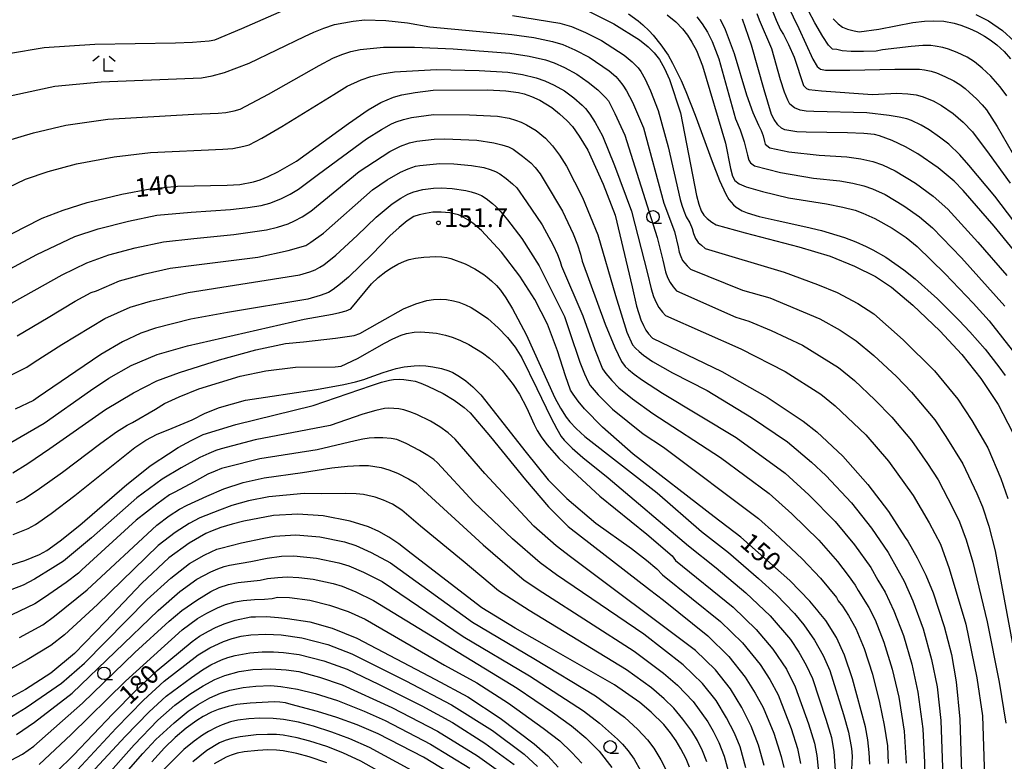
# Model space of a CAD drawing. Extents: x -4000 to -2000, y 102000 to 103500.
# Drawn here: x -3591 to -3394, y 102909 to 103057 of the extents above; entities that cross this region are included whole.
import ezdxf
from ezdxf.enums import TextEntityAlignment as Align

# ---------------------------------------------------------------- set-up
doc = ezdxf.new("R2010")
doc.units = 0
for name, color, linetype in [('6331000', 3, 'Continuous'), ('6333000', 3, 'Continuous'), ('7101000', 2, 'Continuous'), ('7102000', 6, 'Continuous'), ('7312000', 1, 'Continuous')]:
    doc.layers.add(name, color=color, linetype=linetype)
doc.styles.add('PlotAnnotation', font='txt')

# ---------------------------------------------------------------- blocks, each defined once
blk = doc.blocks.new('633100')
at = {"layer": '6331000'}
blk.add_lwpolyline([(0, -0.5), (0.67, -0.5)], dxfattribs=at)
blk.add_circle((0, 0), 0.5, dxfattribs=at)
blk = doc.blocks.new('633300')
at = {"layer": '6333000'}
for points in [[(-0.4, 0.6), (-0.9, 0.2)], [(0.72, -0.6), (0, -0.6), (0, 0.4)], [(0.4, 0.6), (0.9, 0.2)]]:
    blk.add_lwpolyline(points, dxfattribs=at)
blk = doc.blocks.new('731200')
at = {"layer": '7312000'}
blk.add_circle((0, 0), 0.15, dxfattribs=at)

msp = doc.modelspace()

# ---------------------------------------------------------------- linework, layer by layer
at = {"layer": '7101000', "flags": 128}
for points in [[(-3477.64, 103059.08), (-3472.19, 103056.41), (-3467.08, 103053.17), (-3465.35, 103051.78), (-3464.14, 103050.6), (-3463.09, 103049.25), (-3462.06, 103047.48), (-3461.05, 103045.28), (-3458.89, 103038.57), (-3455.66, 103022.07), (-3455.2, 103020.36), (-3454.71, 103019.04), (-3454.2, 103018.11), (-3453.56, 103017.46), (-3452.6, 103016.75), (-3451.74, 103016.22), (-3445.95, 103014.58), (-3435.22, 103011.83), (-3428.92, 103009.96), (-3424.06, 103007.98), (-3419.86, 103005.87), (-3416.7, 103003.78), (-3412.41, 103000.13), (-3407, 102995.06), (-3402.58, 102990.29), (-3398.81, 102985.48), (-3395.37, 102980.31), (-3392.49, 102974.8)], [(-3433.73, 103034.73), (-3435.62, 103034.81), (-3437.98, 103035.22), (-3438.69, 103035.55), (-3439.39, 103036.22), (-3440.14, 103037.29), (-3440.67, 103038.27), (-3442.17, 103043.2), (-3444.65, 103052.09), (-3446.46, 103057.3)], [(-3428.32, 103057.36), (-3427.33, 103056.4), (-3426.5, 103055.71), (-3425.46, 103055.32), (-3424.16, 103054.98), (-3423.13, 103054.78), (-3419.22, 103055.33), (-3412.41, 103056.62), (-3410.1, 103056.91), (-3408.23, 103057), (-3406.21, 103056.88), (-3404.17, 103056.53), (-3402.8, 103056.14), (-3401.06, 103055.45), (-3399.64, 103054.8), (-3398.07, 103053.92), (-3396.93, 103053.18), (-3395.63, 103052.17), (-3394.16, 103050.88), (-3392.85, 103049.4)], [(-3547.02, 103024.29), (-3544.28, 103024.83), (-3542.96, 103025.22), (-3541.34, 103025.88), (-3539.42, 103026.79), (-3535.65, 103028.94), (-3525.24, 103036.44), (-3521.34, 103039.2), (-3518.81, 103040.65), (-3516.3, 103041.73), (-3514.58, 103042.2), (-3511.93, 103042.67), (-3508.36, 103043.12), (-3497.45, 103043.17), (-3493.82, 103042.98), (-3491.26, 103042.68), (-3490.11, 103042.41), (-3488.69, 103041.89), (-3487, 103041.14), (-3484.58, 103039.65), (-3483.04, 103038.41), (-3481.51, 103036.97), (-3480.5, 103035.87), (-3479.13, 103033.93), (-3477.42, 103031.14), (-3474.37, 103024.37), (-3471.96, 103018.17), (-3468.54, 103003.81), (-3467.64, 102999.95), (-3466.81, 102997.25), (-3466.29, 102996.1), (-3465.78, 102995.16), (-3465.29, 102994.42), (-3464.5, 102993.59), (-3450.61, 102986.88), (-3441.57, 102981.74), (-3434.31, 102976.95), (-3431.58, 102974.83), (-3426.43, 102969.98), (-3421.4, 102964.34), (-3417.27, 102958.93), (-3413.92, 102953.73), (-3413.44, 102952.99), (-3411.55, 102949.67), (-3411.4, 102949.37), (-3409.82, 102946.2), (-3408.34, 102942.67), (-3406.11, 102935.97), (-3404.69, 102930.33), (-3403.71, 102924.9), (-3403.01, 102917.42), (-3402.67, 102906.67)], [(-3387.78, 103005.75), (-3396.17, 103015.93), (-3402.37, 103023.08), (-3404.16, 103024.94), (-3407.31, 103027.63), (-3411.4, 103030.39), (-3413.9, 103031.79), (-3416.53, 103033.05), (-3419.05, 103034.01), (-3420.06, 103034.25), (-3422.2, 103034.46), (-3425.46, 103034.62), (-3433.73, 103034.73)], [(-3602.39, 103009.42), (-3590.08, 103015.75), (-3586.55, 103017.52), (-3582.36, 103019.15), (-3577.5, 103020.66), (-3570.62, 103022.32), (-3564.9, 103023.39), (-3559.47, 103023.97), (-3549.51, 103024.11), (-3547.02, 103024.29)], [(-3509.85, 103018.49), (-3511.13, 103018.21), (-3512.22, 103017.87), (-3513.56, 103016.98), (-3515.15, 103015.7), (-3516.99, 103014.04), (-3520.52, 103010.38), (-3525.28, 103005.77), (-3526.86, 103004.4), (-3528.34, 103003.29), (-3529.27, 103002.72), (-3530.96, 103002.07), (-3533.42, 103001.33), (-3549.49, 102998.69), (-3556.83, 102997.34), (-3563.87, 102995.56), (-3566.82, 102994.54), (-3570.45, 102992.84), (-3574.77, 102990.28), (-3579.8, 102986.87), (-3587.31, 102981.76), (-3588.24, 102981.13), (-3591.9, 102979.36)], [(-3421.02, 102908.41), (-3421.11, 102910.77), (-3421.4, 102913.27), (-3421.89, 102915.92), (-3424.45, 102925.46), (-3426.06, 102930.21), (-3427.65, 102933.72), (-3429.8, 102937.12), (-3431.13, 102938.72), (-3431.33, 102938.97), (-3433, 102940.98), (-3437.04, 102945.12), (-3446.83, 102953.76), (-3452.11, 102957.85), (-3468.33, 102970.41), (-3474.46, 102975.79), (-3478.04, 102979.41), (-3479.36, 102980.98), (-3480.37, 102982.36), (-3480.84, 102983.16), (-3481.88, 102986.05), (-3483.48, 102991.02), (-3485.48, 102996.37), (-3488.03, 103001.32), (-3491, 103005.97), (-3494.7, 103010.76), (-3498.67, 103015.06), (-3500.38, 103016.54), (-3501.39, 103017.21), (-3502.35, 103017.77), (-3503.28, 103018.21), (-3505.03, 103018.58), (-3506.73, 103018.74), (-3508.4, 103018.71), (-3509.85, 103018.49)], [(-3601.95, 102945.39), (-3590.03, 102949.16), (-3587.08, 102950.31), (-3585.59, 102951.12), (-3582.9, 102953.09), (-3579.01, 102956.21), (-3569.58, 102964.35), (-3565.02, 102967.95), (-3564.54, 102968.33), (-3561.26, 102970.46), (-3559.31, 102971.73), (-3556.76, 102973.14), (-3554.3, 102974.28), (-3547.78, 102976.32), (-3532.31, 102980.08), (-3520.64, 102984.13), (-3518.7, 102984.76), (-3517.1, 102985.18), (-3516.27, 102985.31), (-3515.14, 102985.35), (-3514.19, 102985.32), (-3512.78, 102985.11), (-3511.96, 102984.95), (-3510.83, 102984.58), (-3509.39, 102984), (-3506.31, 102982.53), (-3504.13, 102981.2), (-3502.15, 102979.73), (-3500.96, 102978.66), (-3496.86, 102973.84), (-3489.85, 102965.27), (-3485.3, 102959.83), (-3481.34, 102955.93), (-3465.06, 102943.34), (-3462.27, 102941.18), (-3453.43, 102934.07), (-3449.23, 102929.97), (-3445.97, 102925.83), (-3443.94, 102922.6), (-3442.32, 102919.75), (-3440.24, 102914.64), (-3438.74, 102909.97), (-3438.2, 102907.77)], [(-3457.05, 102907.8), (-3457.74, 102909.48), (-3458.78, 102911.5), (-3459.72, 102913.07), (-3460.87, 102914.68), (-3462.22, 102916.34), (-3464.75, 102918.81), (-3467.02, 102920.72), (-3472.09, 102924.27), (-3485.15, 102931.74), (-3491.92, 102935.58), (-3498.63, 102939.7), (-3512.74, 102950.5), (-3515.17, 102952.46), (-3517.19, 102953.79), (-3519.21, 102954.92), (-3521.24, 102955.85), (-3524.95, 102957.01), (-3530.35, 102958.06), (-3535.39, 102958.39), (-3540.27, 102958.09), (-3546.2, 102956.97), (-3548.52, 102956.36), (-3550.81, 102955.74), (-3552.5, 102955.05), (-3553.81, 102954.51), (-3557.14, 102952.6), (-3561.19, 102949.63), (-3566.61, 102944.6), (-3573.84, 102936.94), (-3580.08, 102930.53), (-3584.8, 102926.63), (-3589.84, 102923.37), (-3594.25, 102920.94)], [(-3583.64, 102906.88), (-3580.25, 102910.2), (-3572.37, 102918.5), (-3567.88, 102923.09), (-3563.54, 102927.15), (-3556.53, 102932.93), (-3555.04, 102933.98), (-3553.26, 102935.03), (-3551.88, 102935.73), (-3550.1, 102936.45), (-3547.92, 102937.18), (-3544.81, 102937.84), (-3543.85, 102937.87), (-3541.66, 102937.92), (-3539.25, 102937.71), (-3537.49, 102937.56), (-3532.99, 102936.85), (-3528.51, 102935.63), (-3523.61, 102933.62), (-3507.89, 102925.36), (-3501.37, 102921.85), (-3494.94, 102917.64), (-3488.11, 102912.48), (-3485.4, 102910.06), (-3483.35, 102907.84)], [(-3502.28, 102904.96), (-3510.3, 102909.8), (-3519.36, 102914.49), (-3523.55, 102916.27), (-3527.6, 102917.75), (-3531.48, 102918.96), (-3536.72, 102920.34), (-3537.89, 102920.65), (-3539, 102920.82), (-3540.06, 102920.85), (-3541.35, 102920.79), (-3544.93, 102920.62), (-3547.59, 102920.35), (-3549.33, 102919.96), (-3551.32, 102919.38), (-3552.67, 102918.8), (-3554.33, 102917.96), (-3555.62, 102917.17), (-3557.7, 102915.64), (-3559.92, 102913.78), (-3562.05, 102911.66), (-3564.61, 102908.91)]]:
    msp.add_lwpolyline(points, dxfattribs=at)
at = {"layer": '7102000', "flags": 128}
for points in [[(-3393.63, 103042.01), (-3394.92, 103043.8), (-3396.84, 103045.91), (-3398.53, 103047.52), (-3400.1, 103048.8), (-3401.57, 103049.73), (-3403.51, 103050.65), (-3405.3, 103051.34), (-3406.39, 103051.65), (-3407.92, 103051.94), (-3408.8, 103052.06), (-3410.41, 103052.04), (-3412.75, 103051.86), (-3418.48, 103051.17), (-3419.74, 103050.95), (-3422.25, 103050.86), (-3424.76, 103050.88), (-3426.55, 103051), (-3427.62, 103051.23), (-3428.47, 103051.33), (-3429.26, 103052.1), (-3430.44, 103053.85), (-3432.03, 103056.59), (-3435.81, 103063.83)], [(-3438.59, 103062.52), (-3435.19, 103055.46), (-3432.4, 103049.29), (-3431.55, 103047.84), (-3430.85, 103047.3), (-3429.9, 103047.14), (-3429.15, 103047.11), (-3425.01, 103047.12), (-3416.04, 103047.32), (-3411.05, 103047.35), (-3410.06, 103047.22), (-3408.77, 103046.94), (-3407.68, 103046.58), (-3405.98, 103045.88), (-3404.21, 103045), (-3402.98, 103044.23), (-3401.93, 103043.46), (-3401.06, 103042.68), (-3399.65, 103041.38), (-3398.52, 103040.21), (-3397.68, 103039.18), (-3395.54, 103035.83), (-3392.51, 103030.67)], [(-3593.27, 103050.47), (-3586.16, 103051.66), (-3576.01, 103052.32), (-3559.84, 103052.6), (-3556.44, 103052.69), (-3553.14, 103052.96), (-3551.97, 103053.19), (-3546.58, 103055.42), (-3536.99, 103059.65)], [(-3440.51, 103059.08), (-3439.74, 103057.13), (-3438.86, 103055.2), (-3438.25, 103054.26), (-3437.26, 103052.26), (-3436.17, 103049.69), (-3434.28, 103044.08), (-3433.65, 103043.47), (-3433.22, 103043.28), (-3430.67, 103042.98), (-3420.48, 103042.28), (-3415.63, 103042.51), (-3413.42, 103042.42), (-3411.72, 103042.19), (-3410.53, 103041.84), (-3408.34, 103040.99), (-3406.65, 103040.06), (-3404.36, 103038.49), (-3402.32, 103036.76), (-3400.47, 103034.82), (-3397.16, 103030.31), (-3392.94, 103024.55)], [(-3594.81, 103041.6), (-3583.99, 103043.91), (-3574.72, 103044.81), (-3556.34, 103045.52), (-3554.65, 103045.62), (-3552.56, 103046.01), (-3550.07, 103046.68), (-3545.12, 103048.53), (-3534.05, 103053.84), (-3532.21, 103054.74), (-3530.21, 103055.53), (-3528.06, 103056.22), (-3524.35, 103056.94), (-3521.97, 103057.16), (-3517.8, 103057.05), (-3513.47, 103056.59), (-3509, 103055.78), (-3492.58, 103054.25), (-3488.18, 103053.63), (-3484.45, 103052.85), (-3482.41, 103052.22), (-3479.98, 103051.18), (-3477.15, 103049.71), (-3473.16, 103047.02), (-3471.79, 103045.83), (-3471.12, 103045.07), (-3470.42, 103044.13), (-3469.68, 103042.99), (-3468.46, 103040.72), (-3466.3, 103035.6), (-3462.18, 103020.51), (-3460.09, 103014.85), (-3459.36, 103011.81), (-3459.12, 103010.78), (-3458.82, 103009.87), (-3458.46, 103009.06), (-3457.53, 103007.99), (-3456.9, 103007.34), (-3446.44, 103003.15), (-3441.01, 103001.64), (-3431.01, 102997.45), (-3426.94, 102995.16), (-3423.77, 102993.06), (-3420.19, 102990.1), (-3415.66, 102985.87), (-3412.66, 102982.76), (-3408.04, 102977.24), (-3405.78, 102973.92), (-3402.4, 102968.45), (-3399.61, 102962.55), (-3398.46, 102959.85), (-3397.23, 102956.02), (-3395.93, 102951.06), (-3392.35, 102931.74)], [(-3492.5, 103058.06), (-3483.03, 103056.5), (-3480.69, 103055.83), (-3477.9, 103054.68), (-3474.67, 103053.06), (-3470.12, 103050.09), (-3468.57, 103048.8), (-3467.37, 103047.61), (-3466.78, 103046.86), (-3465.96, 103045.32), (-3464.9, 103042.98), (-3463.36, 103039.05), (-3461.37, 103031.82), (-3458.92, 103021.29), (-3458.62, 103020.15), (-3458.22, 103019), (-3457.72, 103017.82), (-3457.02, 103016.61), (-3456.55, 103015.49), (-3456.3, 103014.48), (-3455.88, 103013.49), (-3455.34, 103012.71), (-3454.69, 103012.14), (-3453.95, 103011.48), (-3438.11, 103006.74), (-3431.45, 103004.31), (-3427.53, 103002.71), (-3423.4, 103000.52), (-3420.23, 102998.42), (-3414.31, 102993.26), (-3408.07, 102987.01), (-3403.42, 102981.36), (-3400.58, 102977.12), (-3397.44, 102971.62), (-3394.84, 102965.49), (-3393.38, 102961.54)], [(-3469.29, 103058.38), (-3467.32, 103056.96), (-3466.41, 103056.2), (-3465.12, 103054.98), (-3464.31, 103054.11), (-3462.79, 103052.21), (-3461.37, 103050.09), (-3460.47, 103048.54), (-3458.74, 103045.05), (-3457.79, 103042.86), (-3455.93, 103038.16), (-3452.55, 103028.87), (-3451.1, 103025.09), (-3449.83, 103022.33), (-3449.19, 103021.29), (-3448.25, 103020.18), (-3447.73, 103019.73), (-3446.51, 103018.99), (-3445.54, 103018.58), (-3443.13, 103017.86), (-3439.56, 103017.05), (-3433.79, 103015.81), (-3430.69, 103015.05), (-3426.06, 103013.66), (-3423.84, 103012.83), (-3421.74, 103011.9), (-3420.39, 103011.22), (-3417.82, 103009.74), (-3414.22, 103007.23), (-3411.93, 103005.4), (-3407.5, 103001.41), (-3403.12, 102997.1), (-3400.99, 102994.85), (-3397.96, 102991.39), (-3395.21, 102987.85), (-3393.97, 102986.07)], [(-3461.51, 103058.2), (-3459.81, 103056.78), (-3458.45, 103055.38), (-3457.5, 103054.14), (-3456.58, 103052.7), (-3455.7, 103051.06), (-3454.49, 103048), (-3449.87, 103032.56), (-3448.87, 103027.46), (-3448.46, 103025.92), (-3448, 103025.08), (-3447.14, 103024.38), (-3445.73, 103023.79), (-3442.45, 103022.88), (-3437.29, 103021.63), (-3429.68, 103020.41), (-3426.38, 103019.73), (-3423.95, 103019.11), (-3422.41, 103018.56), (-3419.99, 103017.5), (-3416.56, 103015.55), (-3413.75, 103013.68), (-3411.57, 103011.9), (-3405.92, 103006.45), (-3400.32, 103000.56), (-3397.17, 102997.03), (-3391.83, 102990.21)], [(-3455.61, 103057.77), (-3454.53, 103056.36), (-3453.5, 103054.72), (-3452.52, 103052.85), (-3451.21, 103049.36), (-3447.86, 103037.4), (-3446.92, 103035.21), (-3446.13, 103032.8), (-3445.48, 103030.16), (-3445.2, 103029.13), (-3444.89, 103028.57), (-3444.09, 103027.99), (-3438.88, 103026.66), (-3432.3, 103025.57), (-3427.01, 103025), (-3424.38, 103024.52), (-3422.19, 103023.98), (-3420.45, 103023.39), (-3417.96, 103022.26), (-3414.21, 103020.04), (-3411.05, 103017.83), (-3408.5, 103015.63), (-3402.67, 103009.61), (-3394.04, 102999.94)], [(-3450.91, 103057.34), (-3449.96, 103055.26), (-3448.17, 103050.43), (-3445.66, 103042.2), (-3444.38, 103038.67), (-3443.3, 103036.12), (-3442.71, 103035.07), (-3442.31, 103033.98), (-3442.09, 103032.85), (-3441.95, 103032.34), (-3441.03, 103031.61), (-3437.18, 103030.79), (-3431.12, 103030.13), (-3425.61, 103029.8), (-3422.8, 103029.38), (-3420.43, 103028.85), (-3418.49, 103028.22), (-3415.93, 103027.03), (-3411.86, 103024.53), (-3408.36, 103021.97), (-3405.44, 103019.35), (-3399.42, 103012.77), (-3393.64, 103006.06)], [(-3384.98, 103007.47), (-3396.01, 103021.92), (-3401.22, 103028.13), (-3403, 103030.19), (-3405.24, 103032.31), (-3407.05, 103033.76), (-3409.15, 103035.2), (-3410.75, 103036.15), (-3412.66, 103037.03), (-3413.64, 103037.39), (-3415.12, 103037.74), (-3417.11, 103038.09), (-3421.59, 103038.58), (-3432.2, 103038.86), (-3433.71, 103038.92), (-3434.97, 103039.14), (-3436.07, 103039.61), (-3437.01, 103040.32), (-3437.43, 103041.1), (-3438.05, 103042.72), (-3438.85, 103045.19), (-3440.64, 103051.4), (-3443.04, 103057.09), (-3443.53, 103058.35)], [(-3399.81, 103058.26), (-3397.28, 103056.97), (-3394.48, 103055.03), (-3392.15, 103052.92)], [(-3593.83, 103032.92), (-3588.26, 103034.63), (-3581.83, 103036.16), (-3573.43, 103037.3), (-3556.23, 103038.35), (-3551.33, 103038.54), (-3549.79, 103038.65), (-3548.13, 103038.98), (-3546.94, 103039.33), (-3541.27, 103042.35), (-3531.12, 103048.04), (-3528.41, 103049.55), (-3526.59, 103050.26), (-3524.77, 103050.83), (-3522.93, 103051.26), (-3518.24, 103051.69), (-3512.04, 103051.73), (-3504.33, 103051.36), (-3493, 103050.49), (-3489.11, 103049.92), (-3485.86, 103049.2), (-3484.13, 103048.61), (-3482.05, 103047.66), (-3479.63, 103046.35), (-3477.34, 103044.74), (-3475.41, 103043.17), (-3473.84, 103041.63), (-3473.29, 103040.96), (-3472.02, 103038.45), (-3470.01, 103034.11), (-3463.51, 103013.71), (-3462.42, 103009.14), (-3461.88, 103006.83), (-3461.45, 103005.69), (-3460.95, 103004.69), (-3460.36, 103003.83), (-3459.7, 103003.04), (-3447.83, 102997.73), (-3445.21, 102996.94), (-3440.76, 102995.09), (-3434.48, 102992.18), (-3427.3, 102987.71), (-3424.08, 102985.08), (-3419.99, 102981.27), (-3416.6, 102977.78), (-3412.65, 102973.12), (-3409.49, 102968.53), (-3407.36, 102965.27), (-3404.38, 102959.61), (-3403.05, 102956.84), (-3401.73, 102953.23), (-3400.4, 102948.8), (-3397.55, 102936.88), (-3395.12, 102924.81), (-3393.83, 102916.63)], [(-3593.36, 103023.68), (-3589.87, 103025.31), (-3585.31, 103026.89), (-3579.66, 103028.41), (-3572.13, 103029.78), (-3564.86, 103030.67), (-3550.42, 103031.32), (-3548.41, 103031.47), (-3546.21, 103031.9), (-3545.15, 103032.22), (-3542.62, 103033.53), (-3538.61, 103035.83), (-3528.18, 103042.24), (-3525.53, 103043.91), (-3522.75, 103045.22), (-3520.82, 103045.85), (-3518.61, 103046.38), (-3516.1, 103046.82), (-3507.64, 103047.27), (-3499.16, 103047.07), (-3493.41, 103046.74), (-3490.5, 103046.27), (-3487.74, 103045.6), (-3486, 103045.02), (-3484.12, 103044.15), (-3482.1, 103043), (-3480.19, 103041.57), (-3478.51, 103040.12), (-3477.87, 103039.46), (-3477.02, 103038.3), (-3475.95, 103036.64), (-3474.46, 103033.97), (-3472.04, 103028.07), (-3468.7, 103018.95), (-3465.48, 103006.47), (-3464.76, 103003.39), (-3464.27, 103001.92), (-3463.74, 103000.69), (-3463.19, 102999.68), (-3462.49, 102998.73), (-3461.86, 102998.07), (-3446.8, 102991.45), (-3437.96, 102986.92), (-3430.84, 102982.35), (-3427.97, 102980.07), (-3421.84, 102974.24), (-3417.27, 102969), (-3412.32, 102962.1), (-3409.15, 102956.67), (-3406.9, 102952.41), (-3405.11, 102947.5), (-3401.83, 102936.42), (-3399.64, 102925.65), (-3398.45, 102918.1), (-3398.09, 102905.88)], [(-3598.32, 103004.52), (-3587.63, 103010.25), (-3579.97, 103013.89), (-3575.36, 103015.43), (-3569.27, 103016.97), (-3563.57, 103018.11), (-3556.7, 103018.75), (-3548.88, 103019.25), (-3545.39, 103019.65), (-3542.76, 103020.08), (-3540.98, 103020.55), (-3538.83, 103021.4), (-3536.93, 103022.33), (-3535.28, 103023.34), (-3531.3, 103026.31), (-3521.64, 103033.43), (-3518.65, 103035.28), (-3516.69, 103036.4), (-3515.76, 103036.79), (-3514.26, 103037.28), (-3512.65, 103037.69), (-3508.25, 103038.24), (-3501.07, 103038.17), (-3495.44, 103037.9), (-3493.15, 103037.51), (-3491.87, 103037.14), (-3490.72, 103036.71)], [(-3490.72, 103036.71), (-3489.68, 103036.22), (-3487.74, 103035.03), (-3485.89, 103033.54), (-3484.45, 103032.03), (-3483.04, 103030.15), (-3481.67, 103027.92), (-3478.44, 103021.65), (-3475.41, 103014.22), (-3471.9, 103002.07), (-3469.58, 102994.75), (-3468.45, 102992.25), (-3467.87, 102991.59), (-3467.14, 102990.89), (-3466.26, 102990.15), (-3464.49, 102988.9), (-3460.49, 102986.64), (-3453.53, 102983.1), (-3444.67, 102977.73), (-3437.49, 102972.84), (-3432.68, 102968.78), (-3429.82, 102966.13), (-3424.67, 102960.63), (-3420.68, 102955.6), (-3417.36, 102950.73), (-3415.39, 102947.29), (-3414.13, 102945.01), (-3412.44, 102941.06), (-3410.31, 102935.45), (-3408.65, 102929.35), (-3407.55, 102923.86), (-3406.79, 102917.12), (-3406.17, 102898.46)], [(-3594.93, 102999.26), (-3588.13, 103003.08), (-3582.56, 103006.25), (-3577.59, 103008.63), (-3573.22, 103010.21), (-3567.92, 103011.62), (-3562.24, 103012.83), (-3556.18, 103013.5), (-3548.17, 103014.25), (-3541.67, 103015.22), (-3539.45, 103015.75), (-3537.36, 103016.43), (-3536.04, 103016.98), (-3534.51, 103017.82), (-3532.78, 103018.95), (-3523.14, 103026.84), (-3517.03, 103030.87), (-3514.89, 103031.9), (-3513.08, 103032.6), (-3511.59, 103032.95), (-3508.14, 103033.36), (-3505.97, 103033.38), (-3499.61, 103033.11), (-3496.19, 103032.62), (-3494.58, 103032.22), (-3493.3, 103031.78), (-3492.35, 103031.3), (-3490.46, 103029.96), (-3488.83, 103028.6), (-3487.92, 103027.68), (-3486.95, 103026.38), (-3485.92, 103024.71), (-3482.5, 103018.92), (-3480.37, 103014.41), (-3479.49, 103012.2), (-3478.88, 103010.37), (-3478.54, 103008.94), (-3473.92, 102996.37), (-3472, 102991.7), (-3470.67, 102988.88), (-3469.92, 102987.92), (-3469.28, 102987.28), (-3468.14, 102986.36), (-3466.48, 102985.17), (-3462.45, 102982.58)], [(-3591.54, 102994), (-3585.35, 102997.68), (-3579.96, 103000.93), (-3576.74, 103002.72), (-3575.69, 103003.05), (-3571.09, 103004.99), (-3565.9, 103006.39), (-3560.91, 103007.55), (-3555.67, 103008.25), (-3543.37, 103009.73), (-3537.36, 103011.08), (-3533.83, 103012.08), (-3532.77, 103012.72), (-3530.28, 103014.56), (-3520.5, 103023.19), (-3517.53, 103025.18), (-3514.9, 103026.71), (-3513.36, 103027.41), (-3511.9, 103027.91), (-3510.98, 103028.1), (-3509, 103028.3), (-3506.97, 103028.44), (-3504.2, 103028.37), (-3500.7, 103028.08), (-3498.2, 103027.65), (-3496.94, 103027.28), (-3495.88, 103026.85), (-3495.03, 103026.38), (-3493.76, 103025.49), (-3492.49, 103024.41), (-3491.63, 103023.58), (-3489.66, 103020.84), (-3486.57, 103016.2), (-3484.33, 103012.13), (-3483.47, 103010.29), (-3482.93, 103008.9), (-3482.7, 103007.95), (-3478.39, 102998.02), (-3475.98, 102991.27), (-3474.45, 102987.43), (-3473.81, 102986.49), (-3472.62, 102985.09), (-3471.19, 102983.64), (-3468.46, 102981.45), (-3464.41, 102978.52), (-3450.88, 102969.71), (-3441.13, 102962.49)], [(-3594.16, 102985.48), (-3589.6, 102987.78), (-3588.15, 102988.75), (-3582.57, 102992.28), (-3573.97, 102997.52), (-3568.95, 102999.76), (-3564.89, 103000.98), (-3557.36, 103002.66), (-3535, 103006.21), (-3533.03, 103006.8), (-3531.96, 103007.25), (-3531.02, 103007.72), (-3530.21, 103008.22), (-3527.78, 103010.17), (-3523.55, 103014.09), (-3519.76, 103017.72), (-3516.56, 103020.38), (-3514.81, 103021.52), (-3513.37, 103022.34), (-3512.23, 103022.83), (-3510.38, 103023.24), (-3508.28, 103023.51), (-3506.71, 103023.6), (-3504.54, 103023.44), (-3501.78, 103023.04), (-3500.73, 103022.8), (-3499.7, 103022.47), (-3498.69, 103022.05), (-3497.71, 103021.46), (-3496.46, 103020.48), (-3495.78, 103019.87), (-3494.79, 103018.79), (-3493.5, 103017.23), (-3490.63, 103013.48), (-3487.11, 103008.03)], [(-3592.78, 102972.72), (-3586.14, 102976.55), (-3576.84, 102983.09), (-3573.21, 102985.54), (-3568.74, 102988.09), (-3563.5, 102990.27), (-3557.48, 102992.06), (-3534.16, 102997.36), (-3528.48, 102998.37), (-3526.97, 102998.67), (-3525.74, 102999.02), (-3524.79, 102999.42), (-3520.65, 103004.4), (-3519.32, 103005.69), (-3517.79, 103006.9), (-3516.64, 103007.65), (-3515.41, 103008.34), (-3514.1, 103008.95), (-3513.16, 103009.27), (-3511.86, 103009.55), (-3510.2, 103009.77), (-3507.81, 103009.9), (-3506.6, 103009.83), (-3505.59, 103009.7), (-3504.77, 103009.49), (-3501.96, 103008.39), (-3500.02, 103007.4), (-3498.23, 103006.31), (-3497.51, 103005.78), (-3496.66, 103005.03), (-3495.68, 103004.06), (-3494.86, 103003.13), (-3493.79, 103001.59)], [(-3487.11, 103008.03), (-3482.09, 102997.86), (-3481.1, 102994.92), (-3478.99, 102988.79), (-3478.06, 102986.4), (-3477.37, 102984.84), (-3476.92, 102984.13), (-3475.33, 102982.25), (-3472.47, 102979.35), (-3466.37, 102974.46), (-3462.3, 102971.78), (-3443.29, 102957.51), (-3440.01, 102954.58), (-3434.51, 102949.49), (-3430.89, 102945.62), (-3427.68, 102941.72), (-3427.35, 102941.05), (-3426.49, 102939.98), (-3425.3, 102938.13), (-3423.79, 102935.51), (-3422.12, 102931.52), (-3420.5, 102926.43), (-3419.08, 102920.77), (-3418.12, 102916.22), (-3417.49, 102912.07), (-3417.37, 102908.53)], [(-3592.42, 102966.66), (-3589.43, 102968.51), (-3584.97, 102971.48), (-3573.88, 102979.3), (-3568.29, 102982.63), (-3563.58, 102985.01), (-3559.09, 102986.72), (-3551.06, 102989.2), (-3543.81, 102991.22), (-3537.86, 102992.49), (-3534.27, 102992.86), (-3527.88, 102993.53), (-3524.11, 102994.08), (-3522.98, 102994.52), (-3518.98, 102996.77), (-3514.29, 102999.43), (-3511.81, 103000.41), (-3509.6, 103001.06), (-3508.3, 103001.28), (-3506.79, 103001.34), (-3505.65, 103001.28), (-3504.28, 103001.04), (-3503.22, 103000.76), (-3501.85, 103000.22), (-3500.72, 102999.69), (-3499.25, 102998.78)], [(-3493.79, 103001.59), (-3492.48, 102999.42), (-3489.75, 102994.32), (-3484, 102981.64), (-3482.87, 102979.55), (-3481.74, 102977.79), (-3480.98, 102976.83), (-3479.74, 102975.53), (-3478.03, 102973.9), (-3463.55, 102962.62), (-3454.7, 102954.94), (-3449.27, 102950.72), (-3443.3, 102945.54), (-3439.75, 102942.35), (-3436.08, 102938.56), (-3434.21, 102936.29), (-3432.06, 102933.18), (-3430.34, 102930.13), (-3429.03, 102927.16), (-3426.29, 102918.38), (-3425.29, 102914.83), (-3424.67, 102911.55), (-3424.55, 102910), (-3424.75, 102906.06)], [(-3499.25, 102998.78), (-3497.42, 102997.49), (-3495.31, 102995.63), (-3493.47, 102993.72), (-3491.91, 102991.75), (-3490.58, 102989.6), (-3487.6, 102983.51), (-3484.83, 102977.71), (-3483.62, 102975.41), (-3482.72, 102973.9), (-3482.15, 102973.17), (-3480.54, 102971.59), (-3478.4, 102969.7), (-3473.33, 102965.67), (-3457.29, 102952.04), (-3451.72, 102947.69), (-3445.83, 102942.67), (-3440.95, 102938.07), (-3436.89, 102933.35), (-3435.18, 102930.8), (-3433.71, 102928.2), (-3432.47, 102925.53), (-3429.78, 102917.44), (-3428.7, 102913.74), (-3428.19, 102910.9), (-3427.92, 102907.26)], [(-3591.65, 102960.72), (-3590.14, 102961.48), (-3587.09, 102963.5), (-3582.48, 102966.79), (-3574.78, 102972.61), (-3571.66, 102974.81), (-3569.55, 102976.16), (-3568.44, 102976.68), (-3563.87, 102979.37), (-3562.04, 102980.49), (-3559.15, 102981.85), (-3555.19, 102983.46), (-3546.92, 102985.98), (-3541.79, 102987), (-3535.85, 102987.75), (-3527.96, 102987.84), (-3526.76, 102987.95), (-3523.47, 102989.52), (-3518.1, 102992.56), (-3516.43, 102993.44), (-3514.76, 102994.15), (-3513.65, 102994.5), (-3512.15, 102994.74), (-3510.89, 102994.83), (-3509.14, 102994.72), (-3507.65, 102994.53), (-3505.89, 102994.14), (-3504.53, 102993.75), (-3502.97, 102993.13), (-3501.22, 102992.29), (-3498.5, 102990.66), (-3497.04, 102989.57), (-3495.71, 102988.39), (-3494.51, 102987.12), (-3492.34, 102984.32), (-3491.08, 102982.38), (-3489.67, 102979.7), (-3488.12, 102976.28), (-3487.55, 102975.14), (-3486.72, 102973.81), (-3485.61, 102972.31), (-3483.16, 102969.51), (-3475.01, 102962), (-3465.6, 102954.37), (-3460.55, 102950.09), (-3459.88, 102949.14), (-3448.36, 102939.8), (-3443.71, 102935.37), (-3440.38, 102931.43), (-3437.67, 102927.43), (-3435.92, 102923.89), (-3433.26, 102916.51), (-3432.1, 102912.65), (-3431.61, 102910.16), (-3431.27, 102906.87)], [(-3592.31, 102954.34), (-3589.36, 102955.52), (-3587.86, 102956.3), (-3584.74, 102958.49), (-3579.98, 102962.1), (-3567.97, 102971.73), (-3565.77, 102973.2), (-3563.56, 102974.37), (-3561.33, 102975.24), (-3556.54, 102977.25), (-3553.94, 102978.57), (-3551.04, 102979.73), (-3545.84, 102981.14), (-3531.69, 102983.27), (-3526.2, 102984.28), (-3523.86, 102984.81), (-3522.18, 102985.28), (-3521.16, 102985.67), (-3518.35, 102986.73), (-3515.74, 102987.5), (-3514.13, 102987.83), (-3512.12, 102988.04), (-3511.04, 102988.08), (-3509.81, 102988.02), (-3508.41, 102987.85), (-3506.69, 102987.48), (-3505.22, 102987.04), (-3504.41, 102986.69), (-3503.07, 102985.89), (-3501.83, 102985.06), (-3500.4, 102983.84), (-3498.79, 102982.23), (-3489.71, 102970.71), (-3485.36, 102965.22), (-3481.61, 102961.54), (-3475.81, 102956.56), (-3468.66, 102951.51), (-3465.69, 102949.22), (-3463.63, 102947.46), (-3462.47, 102946.24), (-3450.89, 102936.93), (-3446.47, 102932.67), (-3442.94, 102928.34), (-3441.01, 102925.33), (-3439.37, 102922.26), (-3436.75, 102915.57), (-3435.5, 102911.56), (-3434.87, 102908.53)], [(-3462.45, 102982.58), (-3447.77, 102973.72), (-3437.94, 102966.61), (-3433.22, 102962.28), (-3427.95, 102956.91), (-3424.08, 102952.28), (-3420.8, 102947.72), (-3419.38, 102945.21), (-3417.91, 102942.77), (-3416.2, 102939.08), (-3414.25, 102934.14), (-3412.6, 102928.38), (-3411.39, 102922.83), (-3410.4, 102915.5), (-3410.05, 102908.77), (-3409.83, 102897.76), (-3410.32, 102893.09), (-3410.29, 102891.41), (-3410.02, 102890.55), (-3408.43, 102888.82), (-3407.6, 102888.18), (-3403.71, 102886.39), (-3398.56, 102884.68), (-3392.16, 102883.04)], [(-3442.14, 102908.17), (-3443.26, 102912.22), (-3444.73, 102915.99), (-3446.6, 102919.74), (-3448.85, 102923.48), (-3451.86, 102927.28), (-3455.87, 102931.16), (-3480.88, 102949.86), (-3483.74, 102952.03), (-3488.23, 102956.01), (-3498.02, 102966.5), (-3503.94, 102973.39), (-3505.36, 102974.67), (-3507, 102975.87), (-3508.86, 102976.99), (-3511.62, 102978.3), (-3513.03, 102978.84), (-3514.23, 102979.21), (-3515.22, 102979.41), (-3517.23, 102979.56), (-3518.07, 102979.51), (-3519.8, 102979.1), (-3522.4, 102978.34), (-3528.94, 102976.12), (-3543.94, 102973.24), (-3550.74, 102971.43), (-3551.81, 102971.11), (-3553.23, 102970.52), (-3555, 102969.68), (-3558.71, 102967.64), (-3562.51, 102965.37), (-3567.59, 102961.64), (-3576.64, 102953.69), (-3582.26, 102949.02), (-3584.43, 102947.64), (-3588.04, 102945.43), (-3590.36, 102944.22), (-3614.44, 102935.03)], [(-3445.81, 102907.71), (-3446.96, 102911.9), (-3448.07, 102914.62), (-3449.66, 102917.7), (-3451.73, 102921.13), (-3454.49, 102924.58), (-3458.31, 102928.26), (-3466.2, 102934.41), (-3483.64, 102946.29), (-3486.97, 102948.64), (-3492.49, 102953.48), (-3500.18, 102960.79), (-3507.5, 102968.66), (-3508.21, 102969.3), (-3509.41, 102970.12), (-3511.09, 102971.13), (-3513.74, 102972.5), (-3515.61, 102973.29), (-3516.72, 102973.52), (-3518.41, 102973.65), (-3520.06, 102973.67), (-3521.13, 102973.6), (-3522.41, 102973.4), (-3523.92, 102973.06), (-3531.52, 102971.27), (-3543.03, 102969.45), (-3549.6, 102967.81), (-3550.66, 102967.5), (-3551.92, 102967.01), (-3553.37, 102966.35), (-3556.16, 102964.82), (-3560.01, 102962.79), (-3561.06, 102962.24), (-3563.63, 102960.37), (-3567.71, 102957.18), (-3578.61, 102947.29), (-3579.28, 102946.59), (-3581.76, 102944.73), (-3586.05, 102941.71), (-3588, 102940.45), (-3592.61, 102938.28)], [(-3591.06, 102933.77), (-3586.41, 102936.28), (-3584.06, 102937.98), (-3577.54, 102943.29), (-3563.61, 102956.21), (-3561.12, 102958.06), (-3559.09, 102959.39), (-3557.51, 102960.21), (-3553.61, 102962), (-3550.18, 102963.47), (-3546.35, 102964.69), (-3542.11, 102965.67), (-3534.46, 102966.69), (-3528.59, 102967.64), (-3525.45, 102967.95), (-3523.1, 102968.11), (-3521.28, 102968.11), (-3519.99, 102967.94), (-3518.71, 102967.7), (-3517.2, 102967.24), (-3515.46, 102966.56), (-3513.25, 102965.44), (-3511.78, 102964.56), (-3511.07, 102963.92), (-3498.34, 102952.27), (-3490.11, 102945.21), (-3486.4, 102942.72), (-3468.16, 102931.03), (-3462.28, 102926.62), (-3459.49, 102924.2), (-3456.36, 102920.95), (-3453.43, 102916.91), (-3452.32, 102915.04), (-3451.23, 102912.74), (-3450.15, 102910.01), (-3449.31, 102907.11)], [(-3453.6, 102908.91), (-3454.48, 102911.11), (-3455.48, 102913.15), (-3456.59, 102915.02), (-3458.39, 102917.44), (-3460.23, 102919.6), (-3462.12, 102921.51), (-3464.65, 102923.67), (-3469.67, 102927.28), (-3489.16, 102939.15), (-3495.3, 102943.07), (-3502.31, 102948.98), (-3510.89, 102955.97), (-3514.63, 102959.18), (-3516.5, 102960.38), (-3518.29, 102961.21), (-3519.91, 102961.79), (-3521.37, 102962.13), (-3522.24, 102962.32), (-3523.71, 102962.45), (-3525.79, 102962.53), (-3530.74, 102962.46), (-3534.11, 102962.49), (-3541.19, 102961.88), (-3545.29, 102961.02), (-3548.58, 102960.12), (-3551.06, 102959.18), (-3555, 102957.63), (-3557.11, 102956.54), (-3559.9, 102954.71), (-3563.36, 102952.15), (-3575.48, 102940.34), (-3582.07, 102934.26), (-3584.82, 102932.11), (-3589.5, 102929.25), (-3596.13, 102925.69)], [(-3441.13, 102962.49), (-3436.62, 102958.43), (-3431.23, 102953.2), (-3427.48, 102948.95), (-3425.32, 102946.13), (-3423.95, 102944.19), (-3423.36, 102943.13), (-3421.24, 102939.73), (-3419.93, 102937.3), (-3418.18, 102932.83), (-3416.55, 102927.4), (-3415.23, 102921.8), (-3414.11, 102914.99), (-3413.71, 102908.65)], [(-3594.97, 102916.57), (-3589.74, 102919.75), (-3582.68, 102924.62), (-3578.09, 102928.58), (-3565.5, 102941.31), (-3560.81, 102945.63), (-3557.04, 102948.5), (-3554.11, 102950.19), (-3552.71, 102950.88), (-3551.6, 102951.36), (-3550.77, 102951.61), (-3546.66, 102952.63), (-3542.23, 102953.61), (-3540.06, 102954.01), (-3535.81, 102954.23), (-3531.02, 102953.84), (-3526.08, 102952.84), (-3523.82, 102952.15), (-3520.75, 102950.76), (-3516.86, 102948.69), (-3500.48, 102936.83), (-3488.21, 102929.54), (-3475.87, 102922.07), (-3470.04, 102917.8), (-3467.4, 102915.36), (-3465.45, 102913.31), (-3464.18, 102911.65), (-3462.81, 102909.32), (-3461.85, 102907.49)], [(-3591.69, 102914.33), (-3588.09, 102916.79), (-3580.56, 102922.61), (-3563.32, 102939.16), (-3559.03, 102942.92), (-3555.58, 102945.39), (-3552.83, 102946.85), (-3551.38, 102947.47), (-3550.12, 102947.91), (-3549.04, 102948.18), (-3544.81, 102948.9), (-3541.51, 102949.59), (-3538.65, 102949.98), (-3536.23, 102950.06), (-3531.69, 102949.62), (-3527.21, 102948.68), (-3525.17, 102948.07), (-3522.28, 102946.81), (-3518.55, 102944.92), (-3502.33, 102933.97), (-3489.07, 102926.1), (-3478.25, 102919.06), (-3475.05, 102916.61), (-3471.45, 102913.41), (-3470.44, 102912.42), (-3469.34, 102911.1), (-3468.17, 102909.44), (-3466.84, 102907.15)], [(-3595.08, 102908.04), (-3590.45, 102910.43), (-3588.22, 102912), (-3578.44, 102920.6), (-3568.03, 102930.72), (-3561.15, 102937.01), (-3558.59, 102939.12), (-3555.6, 102941.23), (-3552.83, 102942.9), (-3551.13, 102943.71), (-3549.29, 102944.32), (-3547.31, 102944.74), (-3542.96, 102945.17), (-3541.48, 102945.5), (-3539.38, 102945.74), (-3537.56, 102945.85), (-3535.22, 102945.73), (-3532.36, 102945.4), (-3528.34, 102944.52), (-3526.51, 102943.99), (-3523.81, 102942.87), (-3520.24, 102941.16), (-3491.57, 102923.59), (-3484.5, 102918.8), (-3480.64, 102916.06), (-3477.81, 102913.69), (-3475.13, 102911.05), (-3472.6, 102907.77)], [(-3587.15, 102908.35), (-3580.76, 102914.36), (-3569.87, 102925.03), (-3558.54, 102935.26), (-3555.46, 102937.52), (-3553.59, 102938.63), (-3551.47, 102939.67), (-3549.89, 102940.32), (-3547.93, 102940.87), (-3546.36, 102941.16), (-3544.09, 102941.35), (-3542.1, 102941.41), (-3540.55, 102941.56), (-3539.45, 102941.79), (-3537.07, 102941.73), (-3533.03, 102941.18), (-3529.05, 102940.18), (-3525.35, 102938.92), (-3521.92, 102937.39), (-3506.04, 102928.23), (-3499.62, 102924.69), (-3493.26, 102920.62), (-3486.31, 102915.64), (-3483.02, 102913.06), (-3480.58, 102910.76), (-3478.63, 102908.6)], [(-3582.1, 102904.41), (-3571.71, 102915.65), (-3566.29, 102921.23), (-3562.15, 102925.03), (-3555.35, 102930.28), (-3552.97, 102931.67), (-3550.29, 102932.97), (-3548.55, 102933.56), (-3546.72, 102933.98), (-3544.79, 102934.25), (-3541.81, 102934.38), (-3538.74, 102934.24), (-3534.6, 102933.69), (-3529.37, 102932.37), (-3524.58, 102930.5), (-3513.79, 102925.08), (-3504.67, 102920.26), (-3496.46, 102915.13), (-3490.14, 102910.41), (-3487.46, 102907.97)], [(-3579.4, 102903.75), (-3569.93, 102913.96), (-3565.15, 102918.9), (-3561.7, 102922.04), (-3556.68, 102925.76), (-3554.45, 102927.27), (-3552.77, 102928.29), (-3551.65, 102928.83), (-3550.65, 102929.29), (-3549.41, 102929.72), (-3547.94, 102930.12), (-3545.03, 102930.65), (-3542.55, 102930.85), (-3540.29, 102930.89), (-3538.24, 102930.77), (-3535.13, 102930.35), (-3530.23, 102929.11), (-3525.56, 102927.38), (-3519.27, 102924.42), (-3510.63, 102920.06), (-3504.46, 102916.74), (-3497.97, 102912.62), (-3492.17, 102908.34)], [(-3573.94, 102905.78), (-3568.16, 102912.28), (-3563.41, 102917.2), (-3560, 102920.21), (-3557.01, 102922.39), (-3554.34, 102924.11), (-3552, 102925.37), (-3550.01, 102926.16), (-3547.14, 102926.95), (-3544.4, 102927.33), (-3540.81, 102927.51), (-3537.73, 102927.29), (-3535.23, 102926.95), (-3531.1, 102925.84), (-3526.53, 102924.26), (-3516.57, 102919.78), (-3507.48, 102915.03), (-3499.48, 102910.12), (-3494.81, 102906.73)], [(-3572.1, 102904.03), (-3566.38, 102910.59), (-3563.79, 102913.36), (-3560.12, 102916.71), (-3557.31, 102919.05), (-3555.35, 102920.37), (-3553, 102921.67), (-3550.89, 102922.62), (-3549.02, 102923.21), (-3546.34, 102923.77), (-3543.77, 102924.02), (-3540.82, 102924.12), (-3538.77, 102923.95), (-3535.47, 102923.41), (-3531.96, 102922.58), (-3527.5, 102921.14), (-3522.13, 102918.99), (-3517.96, 102917.14), (-3508.89, 102912.41), (-3501, 102907.61)], [(-3512.59, 102907.18), (-3521.09, 102911.77), (-3524.98, 102913.5), (-3528.61, 102914.85), (-3532.25, 102916), (-3535.26, 102916.79), (-3538.3, 102917.35), (-3540.34, 102917.56), (-3542.99, 102917.59), (-3545.17, 102917.48), (-3547.37, 102917.19), (-3548.85, 102916.86), (-3550.52, 102916.31), (-3551.75, 102915.78), (-3553.28, 102914.97), (-3554.49, 102914.24), (-3556.13, 102913.03), (-3558.18, 102911.35), (-3562.79, 102906.75)], [(-3514.89, 102904.57), (-3522.82, 102909.05), (-3526.4, 102910.72), (-3529.62, 102911.95), (-3533.02, 102913.04), (-3535.55, 102913.71), (-3538.33, 102914.21), (-3539.67, 102914.35), (-3541.48, 102914.38), (-3543.76, 102914.27), (-3546.95, 102913.91), (-3548.57, 102913.56), (-3549.93, 102913.15), (-3551.04, 102912.69), (-3553.6, 102911.16), (-3556.43, 102908.91)], [(-3529.61, 102908.69), (-3533.11, 102909.88), (-3535.61, 102910.55), (-3538.36, 102911.06), (-3539.69, 102911.21), (-3541.38, 102911.26), (-3543.41, 102911.19), (-3546.14, 102910.9), (-3547.54, 102910.6), (-3548.73, 102910.25), (-3549.71, 102909.85), (-3552.11, 102908.46)]]:
    msp.add_lwpolyline(points, dxfattribs=at)

# ---------------------------------------------------------------- block references
at = {"layer": '6331000', "xscale": 2.5, "yscale": 2.5, "zscale": 2.5}
for p in [(-3464.36, 103017.82), (-3574.15, 102926.58), (-3472.95, 102911.9)]:
    msp.add_blockref('633100', p, dxfattribs=at)
at = {"layer": '6333000', "xscale": 2.5, "yscale": 2.5, "zscale": 2.5}
msp.add_blockref('633300', (-3574.15, 103048.44), dxfattribs=at)
at = {"layer": '7312000', "xscale": 2.5, "yscale": 2.5, "zscale": 2.5}
msp.add_blockref('731200', (-3507.28, 103016.59, 151.7), dxfattribs=at)

# ---------------------------------------------------------------- texts
at = {"layer": '7101000', "style": 'PlotAnnotation'}
for s, rotation, p in [('140', 6, (-3563.74, 103023.52)), ('150', 319, (-3443.11, 102950.47)), ('180', 43, (-3566.86, 102924.05))]:
    msp.add_text(s, height=3.75, rotation=rotation, dxfattribs=at).set_placement(p, align=Align.MIDDLE)
at = {"layer": '7312000', "style": 'PlotAnnotation'}
msp.add_text('151.7', height=3.75, dxfattribs=at).set_placement((-3499.75, 103017.15), align=Align.MIDDLE)

doc.saveas('drawing.dxf')
